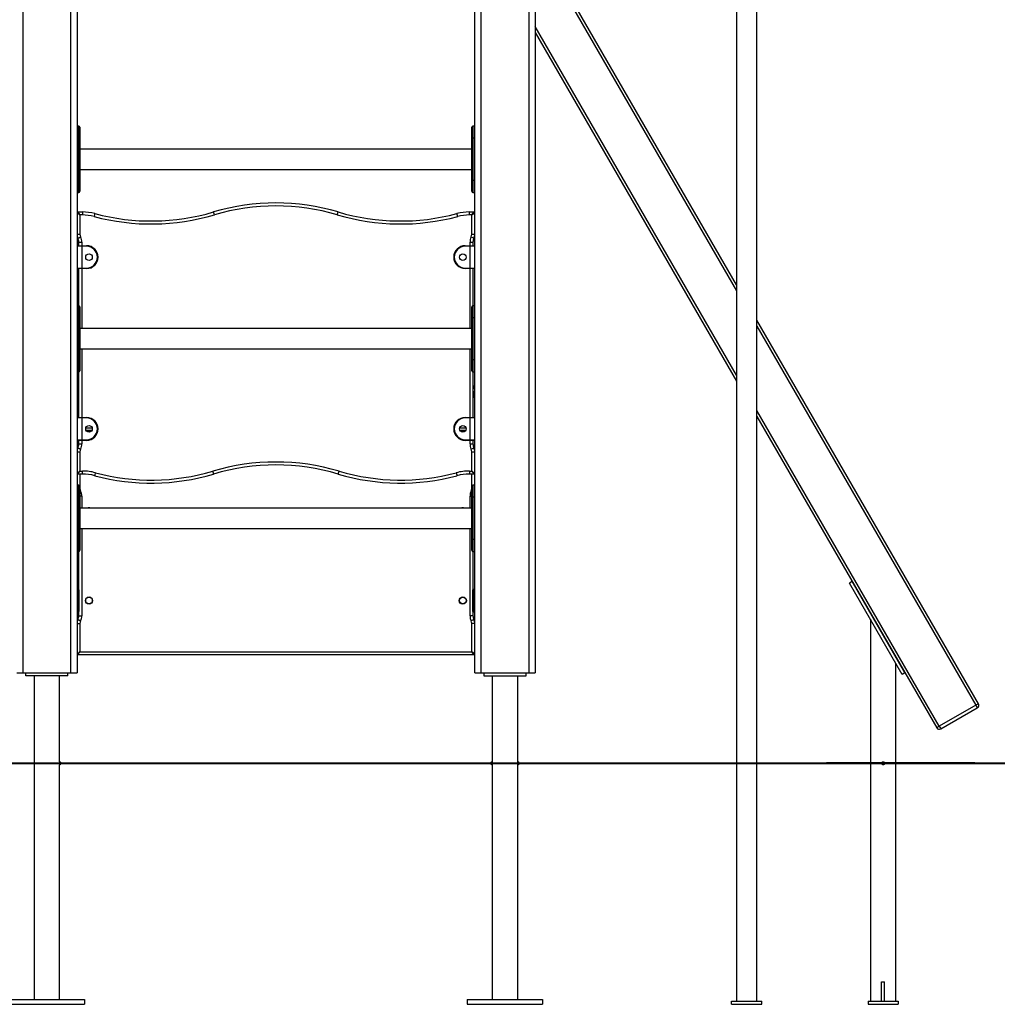
# Model space of a CAD drawing. Units: inches. Extents: x 232 to 361, y 118 to 301.
# Drawn here: x 309 to 326, y 253 to 269 of the extents above; entities that cross this region are included whole.
import ezdxf

# ---------------------------------------------------------------- set-up
doc = ezdxf.new("R2010")
doc.units = ezdxf.units.IN
doc.header["$MEASUREMENT"] = 0
doc.layers.add('Ebene 1', color=7, linetype='Continuous')

# ---------------------------------------------------------------- blocks, each defined once
blk = doc.blocks.new('block 2')
at = {"layer": 'Ebene 1', "color": 179, "lineweight": 25, "true_color": 0x1a171b}
for points in [[(321.341, 288.71), (321.341, 252.69)], [(321.678, 252.69), (321.678, 288.71)], [(309.499, 288.251), (309.499, 258.14)], [(310.299, 258.14), (310.299, 288.218)], [(310.4, 288.218), (310.4, 258.14)], [(317.099, 288.199), (317.099, 258.14)], [(317.899, 258.14), (317.899, 288.233)], [(318, 288.262), (318, 258.14)], [(316.999, 258.14), (316.999, 283.49)], [(321.341, 264.58), (318, 270.368)], [(318, 270.268), (321.341, 264.479)], [(321.341, 263.08), (318, 268.868)], [(318, 268.768), (321.341, 262.98)], [(310.43, 267.215), (310.4, 267.215)], [(310.43, 267.015), (310.43, 267.156), (310.43, 267.215)], [(310.449, 267.195), (310.449, 267.142), (310.449, 267.015)], [(316.949, 267.015), (316.949, 267.142), (316.949, 267.195)], [(316.969, 267.215), (316.969, 267.156), (316.969, 267.015)], [(316.999, 267.215), (316.969, 267.215)], [(310.4, 267.015), (310.43, 267.015)], [(310.4, 267.015), (310.4, 266.315)], [(310.43, 267.015), (310.444, 267.015), (310.449, 267.015)], [(310.43, 266.315), (310.43, 267.015)], [(310.449, 267.015), (310.449, 266.315)], [(316.969, 267.015), (316.955, 267.015), (316.949, 267.015)], [(316.949, 266.315), (316.949, 267.015)], [(316.999, 267.015), (316.969, 267.015)], [(316.969, 267.015), (316.969, 266.315)], [(316.999, 266.315), (316.999, 267.015)], [(316.949, 266.833), (310.449, 266.833)], [(310.449, 266.497), (316.949, 266.497)], [(310.4, 266.315), (310.43, 266.315)], [(310.449, 266.315), (310.444, 266.315), (310.43, 266.315)], [(310.43, 266.115), (310.43, 266.173), (310.43, 266.315)], [(310.449, 266.315), (310.449, 266.188), (310.449, 266.135)], [(316.949, 266.315), (316.955, 266.315), (316.969, 266.315)], [(316.949, 266.135), (316.949, 266.188), (316.949, 266.315)], [(316.969, 266.315), (316.969, 266.173), (316.969, 266.115)], [(316.999, 266.315), (316.969, 266.315)], [(310.4, 266.115), (310.43, 266.115)], [(316.969, 266.115), (316.999, 266.115)], [(310.4, 265.78), (310.449, 265.741)], [(310.409, 265.79), (310.449, 265.741)], [(310.409, 265.79), (310.489, 265.79)], [(310.489, 265.741), (310.449, 265.741)], [(310.449, 265.741), (310.449, 265.421)], [(310.489, 265.79), (310.489, 265.776), (310.489, 265.741)], [(310.696, 265.763), (310.691, 265.749), (310.683, 265.715)], [(312.68, 265.743), (312.67, 265.777), (312.666, 265.79)], [(314.718, 265.743), (314.728, 265.777), (314.733, 265.79)], [(316.716, 265.715), (316.707, 265.749), (316.703, 265.763)], [(316.91, 265.741), (316.91, 265.776), (316.91, 265.79)], [(316.91, 265.79), (316.989, 265.79)], [(316.949, 265.741), (316.91, 265.741)], [(316.949, 265.741), (316.989, 265.79)], [(316.949, 265.741), (316.999, 265.78)], [(316.949, 265.421), (316.949, 265.741)], [(310.4, 265.421), (310.414, 265.421), (310.449, 265.421)], [(316.949, 265.421), (316.985, 265.421), (316.999, 265.421)], [(310.409, 265.23), (310.43, 265.23), (310.479, 265.23)], [(310.414, 265.356), (310.428, 265.362), (310.46, 265.378)], [(310.43, 265.29), (310.444, 265.29), (310.479, 265.29)], [(310.43, 265.23), (310.43, 265.29)], [(310.479, 265.29), (310.479, 265.23)], [(310.479, 265.221), (310.479, 265.228), (310.479, 265.23)], [(310.479, 265.23), (310.559, 265.23)], [(310.559, 265.221), (310.559, 265.228), (310.559, 265.23)], [(316.839, 265.221), (316.839, 265.228), (316.839, 265.23)], [(316.839, 265.23), (316.92, 265.23)], [(316.92, 265.29), (316.955, 265.29), (316.969, 265.29)], [(316.92, 265.23), (316.92, 265.29)], [(316.92, 265.23), (316.92, 265.228), (316.92, 265.221)], [(316.92, 265.23), (316.969, 265.23), (316.989, 265.23)], [(316.939, 265.378), (316.971, 265.362), (316.984, 265.356)], [(316.969, 265.29), (316.969, 265.23)], [(310.479, 265.221), (310.423, 265.221), (310.4, 265.221)], [(310.479, 265.221), (310.479, 264.86)], [(310.559, 265.221), (310.479, 265.221)], [(316.92, 265.221), (316.839, 265.221)], [(316.999, 265.221), (316.976, 265.221), (316.92, 265.221)], [(316.92, 264.86), (316.92, 265.221)], [(310.4, 264.86), (310.423, 264.86), (310.479, 264.86)], [(310.479, 264.851), (310.43, 264.851), (310.409, 264.851)], [(310.43, 264.235), (310.43, 264.851)], [(310.479, 264.851), (310.479, 264.853), (310.479, 264.86)], [(310.479, 264.86), (310.559, 264.86)], [(310.479, 264.851), (310.479, 263.854)], [(310.559, 264.851), (310.479, 264.851)], [(310.559, 264.86), (310.559, 264.853), (310.559, 264.851)], [(316.839, 264.86), (316.839, 264.853), (316.839, 264.851)], [(316.839, 264.86), (316.92, 264.86)], [(316.92, 264.851), (316.839, 264.851)], [(316.92, 264.86), (316.92, 264.853), (316.92, 264.851)], [(316.92, 264.86), (316.976, 264.86), (316.999, 264.86)], [(316.989, 264.851), (316.969, 264.851), (316.92, 264.851)], [(316.92, 263.854), (316.92, 264.851)], [(316.969, 264.851), (316.969, 264.235)], [(310.43, 264.235), (310.4, 264.235)], [(310.43, 264.035), (310.43, 264.176), (310.43, 264.235)], [(310.449, 264.215), (310.449, 264.162), (310.449, 264.035)], [(316.949, 264.035), (316.949, 264.162), (316.949, 264.215)], [(316.969, 264.235), (316.969, 264.176), (316.969, 264.035)], [(316.999, 264.235), (316.969, 264.235)], [(310.4, 264.035), (310.43, 264.035)], [(310.4, 264.035), (310.4, 263.335)], [(310.43, 264.035), (310.444, 264.035), (310.449, 264.035)], [(310.43, 263.335), (310.43, 264.035)], [(310.449, 264.035), (310.449, 263.335)], [(316.969, 264.035), (316.955, 264.035), (316.949, 264.035)], [(316.949, 263.335), (316.949, 264.035)], [(316.969, 264.035), (316.969, 263.335)], [(316.999, 264.035), (316.969, 264.035)], [(316.999, 263.335), (316.999, 264.035)], [(325.354, 257.629), (321.678, 263.996)], [(316.949, 263.854), (310.449, 263.854)], [(321.678, 263.896), (325.311, 257.604)], [(310.449, 263.516), (316.949, 263.516)], [(310.479, 263.516), (310.479, 262.38)], [(316.92, 262.38), (316.92, 263.516)], [(310.4, 263.335), (310.43, 263.335)], [(310.449, 263.335), (310.444, 263.335), (310.43, 263.335)], [(310.43, 263.135), (310.43, 263.193), (310.43, 263.335)], [(310.449, 263.335), (310.449, 263.208), (310.449, 263.155)], [(316.949, 263.335), (316.955, 263.335), (316.969, 263.335)], [(316.949, 263.155), (316.949, 263.208), (316.949, 263.335)], [(316.969, 263.335), (316.969, 263.193), (316.969, 263.135)], [(316.999, 263.335), (316.969, 263.335)], [(310.4, 263.135), (310.43, 263.135)], [(310.43, 262.38), (310.43, 263.135)], [(316.969, 263.135), (316.999, 263.135)], [(316.969, 263.135), (316.969, 262.38)], [(310.43, 262.86), (310.407, 262.86), (310.4, 262.86)], [(310.4, 262.81), (310.407, 262.81), (310.43, 262.81)], [(316.999, 262.86), (316.992, 262.86), (316.969, 262.86)], [(316.969, 262.81), (316.992, 262.81), (316.999, 262.81)], [(310.43, 262.711), (310.408, 262.711), (310.4, 262.711)], [(316.999, 262.711), (316.991, 262.711), (316.969, 262.711)], [(324.705, 257.254), (321.678, 262.496)], [(310.479, 262.371), (310.423, 262.371), (310.4, 262.371)], [(310.409, 262.38), (310.43, 262.38), (310.479, 262.38)], [(310.479, 262.371), (310.479, 262.377), (310.479, 262.38)], [(310.479, 262.38), (310.559, 262.38)], [(310.479, 262.371), (310.479, 262.011)], [(310.559, 262.371), (310.479, 262.371)], [(310.559, 262.371), (310.559, 262.377), (310.559, 262.38)], [(316.839, 262.371), (316.839, 262.377), (316.839, 262.38)], [(316.839, 262.38), (316.92, 262.38)], [(316.92, 262.371), (316.839, 262.371)], [(316.92, 262.38), (316.969, 262.38), (316.989, 262.38)], [(316.92, 262.38), (316.92, 262.377), (316.92, 262.371)], [(316.999, 262.371), (316.976, 262.371), (316.92, 262.371)], [(316.92, 262.011), (316.92, 262.371)], [(321.678, 262.396), (324.662, 257.229)], [(310.548, 262.21), (310.651, 262.21)], [(310.645, 262.161), (310.553, 262.161)], [(310.637, 262.15), (310.562, 262.15)], [(316.748, 262.21), (316.85, 262.21)], [(316.845, 262.161), (316.753, 262.161)], [(316.837, 262.15), (316.761, 262.15)], [(310.4, 262.011), (310.423, 262.011), (310.479, 262.011)], [(310.479, 262), (310.43, 262), (310.409, 262)], [(310.43, 261.94), (310.43, 262)], [(310.479, 262), (310.479, 262.003), (310.479, 262.011)], [(310.479, 262.011), (310.559, 262.011)], [(310.479, 262), (310.479, 261.94)], [(310.559, 262), (310.479, 262)], [(310.559, 262.011), (310.559, 262.003), (310.559, 262)], [(316.839, 262.011), (316.839, 262.003), (316.839, 262)], [(316.839, 262.011), (316.92, 262.011)], [(316.92, 262), (316.839, 262)], [(316.92, 262.011), (316.976, 262.011), (316.999, 262.011)], [(316.92, 262.011), (316.92, 262.003), (316.92, 262)], [(316.989, 262), (316.969, 262), (316.92, 262)], [(316.92, 261.94), (316.92, 262)], [(316.969, 262), (316.969, 261.94)], [(310.4, 261.81), (310.414, 261.81), (310.449, 261.81)], [(310.414, 261.875), (310.428, 261.869), (310.46, 261.853)], [(310.43, 261.94), (310.444, 261.94), (310.479, 261.94)], [(310.449, 261.81), (310.449, 261.491)], [(316.92, 261.94), (316.955, 261.94), (316.969, 261.94)], [(316.939, 261.853), (316.971, 261.869), (316.984, 261.875)], [(316.949, 261.81), (316.985, 261.81), (316.999, 261.81)], [(316.949, 261.491), (316.949, 261.81)], [(310.4, 261.45), (310.449, 261.491)], [(310.409, 261.441), (310.449, 261.491)], [(310.449, 261.491), (310.489, 261.491)], [(310.489, 261.441), (310.489, 261.455), (310.489, 261.491)], [(312.666, 261.441), (312.662, 261.455), (312.652, 261.488)], [(314.733, 261.441), (314.737, 261.455), (314.747, 261.488)], [(316.91, 261.491), (316.91, 261.455), (316.91, 261.441)], [(316.91, 261.491), (316.949, 261.491)], [(316.949, 261.491), (316.989, 261.441)], [(316.949, 261.491), (316.999, 261.45)], [(310.489, 261.441), (310.409, 261.441)], [(310.449, 261.441), (310.449, 261.236)], [(310.696, 261.413), (310.699, 261.427), (310.708, 261.462)], [(316.69, 261.462), (316.699, 261.427), (316.703, 261.413)], [(316.989, 261.441), (316.91, 261.441)], [(316.949, 261.236), (316.949, 261.441)], [(310.43, 261.256), (310.4, 261.256)], [(310.43, 261.056), (310.43, 261.197), (310.43, 261.256)], [(310.449, 261.236), (310.449, 261.183), (310.449, 261.056)], [(310.46, 261.158), (310.454, 261.155), (310.449, 261.153)], [(316.939, 261.158), (316.944, 261.155), (316.949, 261.153)], [(316.949, 261.056), (316.949, 261.183), (316.949, 261.236)], [(316.969, 261.256), (316.969, 261.197), (316.969, 261.056)], [(316.999, 261.256), (316.969, 261.256)], [(310.4, 261.056), (310.4, 260.356)], [(310.4, 261.056), (310.43, 261.056)], [(310.43, 261.056), (310.444, 261.056), (310.449, 261.056)], [(310.43, 260.356), (310.43, 261.056)], [(310.479, 261.071), (310.464, 261.071), (310.449, 261.071)], [(310.449, 261.056), (310.449, 260.356)], [(310.479, 261.071), (310.479, 260.874)], [(316.92, 261.071), (316.935, 261.071), (316.949, 261.071)], [(316.92, 260.874), (316.92, 261.071)], [(316.969, 261.056), (316.955, 261.056), (316.949, 261.056)], [(316.949, 260.356), (316.949, 261.056)], [(316.969, 261.056), (316.969, 260.356)], [(316.999, 261.056), (316.969, 261.056)], [(316.999, 260.356), (316.999, 261.056)], [(316.949, 260.874), (310.449, 260.874)], [(310.449, 260.537), (316.949, 260.537)], [(310.479, 260.537), (310.479, 259.09)], [(316.92, 259.09), (316.92, 260.537)], [(310.4, 260.356), (310.43, 260.356)], [(310.449, 260.356), (310.444, 260.356), (310.43, 260.356)], [(310.43, 260.156), (310.43, 260.215), (310.43, 260.356)], [(310.449, 260.356), (310.449, 260.229), (310.449, 260.176)], [(316.949, 260.356), (316.955, 260.356), (316.969, 260.356)], [(316.949, 260.176), (316.949, 260.229), (316.949, 260.356)], [(316.969, 260.356), (316.969, 260.215), (316.969, 260.156)], [(316.999, 260.356), (316.969, 260.356)], [(310.4, 260.156), (310.43, 260.156)], [(310.43, 259.52), (310.43, 260.156)], [(316.969, 260.156), (316.999, 260.156)], [(316.969, 260.156), (316.969, 259.52)], [(310.409, 259.531), (310.409, 259.516), (310.409, 259.48)], [(310.409, 259.531), (310.419, 259.531)], [(310.419, 259.531), (310.422, 259.531), (310.43, 259.531)], [(310.419, 259.48), (310.419, 259.516), (310.419, 259.531)], [(310.43, 259.52), (310.43, 259.509), (310.43, 259.48)], [(316.969, 259.531), (316.977, 259.531), (316.979, 259.531)], [(316.969, 259.48), (316.969, 259.509), (316.969, 259.52)], [(316.979, 259.531), (316.979, 259.516), (316.979, 259.48)], [(316.979, 259.531), (316.989, 259.531)], [(316.989, 259.48), (316.989, 259.516), (316.989, 259.531)], [(323.26, 259.656), (323.217, 259.631)], [(324.092, 258.116), (323.217, 259.631)], [(324.135, 258.14), (323.26, 259.656)], [(310.409, 259.48), (310.402, 259.48), (310.4, 259.48)], [(310.409, 259.48), (310.409, 259.2)], [(310.419, 259.48), (310.409, 259.48)], [(310.43, 259.48), (310.426, 259.48), (310.419, 259.48)], [(310.419, 259.2), (310.419, 259.48)], [(310.43, 259.48), (310.43, 259.2)], [(316.969, 259.48), (316.972, 259.48), (316.979, 259.48)], [(316.969, 259.2), (316.969, 259.48)], [(316.989, 259.48), (316.979, 259.48)], [(316.979, 259.48), (316.979, 259.2)], [(316.989, 259.48), (316.996, 259.48), (316.999, 259.48)], [(316.989, 259.2), (316.989, 259.48)], [(310.409, 259.2), (310.402, 259.2), (310.4, 259.2)], [(310.409, 259.2), (310.409, 259.165), (310.409, 259.15)], [(310.409, 259.2), (310.419, 259.2)], [(310.43, 259.2), (310.426, 259.2), (310.419, 259.2)], [(310.419, 259.15), (310.419, 259.165), (310.419, 259.2)], [(310.43, 259.2), (310.43, 259.172), (310.43, 259.161)], [(316.969, 259.161), (316.969, 259.172), (316.969, 259.2)], [(316.969, 259.2), (316.972, 259.2), (316.979, 259.2)], [(316.979, 259.2), (316.979, 259.165), (316.979, 259.15)], [(316.979, 259.2), (316.989, 259.2)], [(316.989, 259.2), (316.996, 259.2), (316.999, 259.2)], [(316.989, 259.15), (316.989, 259.165), (316.989, 259.2)], [(310.419, 259.15), (310.409, 259.15)], [(310.414, 259.025), (310.428, 259.019), (310.46, 259.003)], [(310.43, 259.15), (310.422, 259.15), (310.419, 259.15)], [(310.43, 259.09), (310.43, 259.161)], [(310.43, 259.09), (310.444, 259.09), (310.479, 259.09)], [(316.969, 259.09), (316.955, 259.09), (316.92, 259.09)], [(316.984, 259.025), (316.971, 259.019), (316.939, 259.003)], [(316.969, 259.161), (316.969, 259.09)], [(316.979, 259.15), (316.977, 259.15), (316.969, 259.15)], [(316.989, 259.15), (316.979, 259.15)], [(323.562, 259.033), (323.562, 252.691)], [(310.4, 258.96), (310.414, 258.96), (310.449, 258.96)], [(310.449, 258.96), (310.449, 258.491)], [(316.999, 258.96), (316.985, 258.96), (316.949, 258.96)], [(316.949, 258.491), (316.949, 258.96)], [(310.4, 258.45), (310.449, 258.491)], [(310.409, 258.441), (310.449, 258.491)], [(316.989, 258.441), (310.409, 258.441)], [(310.449, 258.491), (316.949, 258.491)], [(316.989, 258.441), (316.949, 258.491)], [(316.999, 258.45), (316.949, 258.491)], [(323.986, 252.691), (323.986, 258.299)], [(309.4, 258.14), (309.428, 258.14), (309.499, 258.14)], [(309.499, 258.14), (310.299, 258.14)], [(309.549, 258.091), (309.549, 258.14)], [(310.249, 258.091), (309.549, 258.091)], [(309.687, 258.091), (309.687, 252.721)], [(310.111, 256.665), (310.111, 258.091)], [(310.249, 258.091), (310.249, 258.14)], [(310.299, 258.14), (310.37, 258.14), (310.4, 258.14)], [(316.999, 258.14), (317.028, 258.14), (317.099, 258.14)], [(317.099, 258.14), (317.899, 258.14)], [(317.149, 258.14), (317.149, 258.091)], [(317.149, 258.091), (317.849, 258.091)], [(317.287, 258.091), (317.287, 252.721)], [(317.712, 252.721), (317.712, 258.091)], [(317.849, 258.091), (317.849, 258.14)], [(317.899, 258.14), (317.97, 258.14), (318, 258.14)], [(324.135, 258.14), (324.092, 258.116)], [(325.311, 257.604), (324.705, 257.254)], [(324.73, 257.21), (325.336, 257.56)], [(325.354, 257.629), (325.342, 257.621), (325.311, 257.604)], [(325.311, 257.604), (325.329, 257.573), (325.336, 257.56)], [(324.705, 257.254), (324.674, 257.236), (324.662, 257.229)], [(324.705, 257.254), (324.723, 257.223), (324.73, 257.21)], [(307.011, 256.64), (336.731, 256.64)], [(307.011, 256.64), (352.891, 256.64)], [(310.111, 256.665), (310.111, 256.665), (310.111, 256.663), (310.111, 256.661), (310.111, 256.658), (310.11, 256.655), (310.11, 256.651), (310.11, 256.647), (310.11, 256.643), (310.11, 256.639), (310.11, 256.635), (310.11, 256.631), (310.11, 256.627), (310.111, 256.624), (310.111, 256.621), (310.111, 256.618), (310.111, 256.617), (310.111, 256.616)], [(310.111, 252.721), (310.111, 256.616)], [(323.799, 256.64), (323.799, 256.636), (323.798, 256.632), (323.796, 256.628), (323.794, 256.625), (323.791, 256.622), (323.787, 256.619), (323.784, 256.617), (323.78, 256.616), (323.775, 256.616), (323.771, 256.616), (323.767, 256.616), (323.763, 256.618), (323.759, 256.62), (323.756, 256.623), (323.754, 256.626), (323.751, 256.63), (323.75, 256.634), (323.749, 256.638), (323.749, 256.642), (323.75, 256.646), (323.751, 256.65), (323.753, 256.654), (323.755, 256.657), (323.758, 256.66), (323.762, 256.662), (323.766, 256.664), (323.77, 256.665), (323.774, 256.665), (323.778, 256.665), (323.782, 256.664), (323.786, 256.663), (323.789, 256.66), (323.793, 256.657), (323.795, 256.654), (323.797, 256.65), (323.798, 256.646), (323.799, 256.643), (323.799, 256.64), (323.799, 256.64)], [(323.749, 252.691), (323.749, 253.013)], [(323.749, 253.013), (323.774, 253.013)], [(323.774, 253.013), (323.799, 253.013)], [(323.799, 252.691), (323.799, 253.013)], [(309.274, 252.721), (310.524, 252.721)], [(310.524, 252.721), (310.524, 252.64)], [(316.874, 252.721), (318.124, 252.721)], [(316.874, 252.721), (316.874, 252.64)], [(318.124, 252.721), (318.124, 252.64)], [(321.26, 252.69), (321.76, 252.69)], [(321.26, 252.64), (321.26, 252.69)], [(321.76, 252.64), (321.76, 252.69)], [(323.524, 252.691), (323.524, 252.64)], [(323.524, 252.691), (324.024, 252.691)], [(324.024, 252.691), (324.024, 252.64)], [(309.274, 252.64), (310.524, 252.64)], [(316.874, 252.64), (318.124, 252.64)], [(321.26, 252.64), (321.76, 252.64)], [(323.524, 252.64), (324.024, 252.64)]]:
    blk.add_lwpolyline(points, dxfattribs=at)
at = {"layer": 'Ebene 1', "color": 179, "lineweight": 40, "true_color": 0x1a171b}
for points in [[(305.011, 256.64), (318.725, 256.64)], [(318.725, 256.64), (320.827, 256.64), (322.861, 256.64)], [(325.297, 256.64), (324.701, 256.64), (322.834, 256.64)], [(322.861, 256.64), (324.376, 256.64), (325.967, 256.64)]]:
    blk.add_lwpolyline(points, dxfattribs=at)
at = {"layer": 'Ebene 1', "color": 179, "lineweight": 25, "true_color": 0x1a171b}
for points in [[(310.449, 267.195), (310.449, 267.206), (310.44, 267.215), (310.43, 267.215)], [(316.969, 267.215), (316.958, 267.215), (316.949, 267.206), (316.949, 267.195)], [(310.43, 266.115), (310.44, 266.115), (310.449, 266.124), (310.449, 266.135)], [(316.949, 266.135), (316.949, 266.124), (316.958, 266.115), (316.969, 266.115)], [(314.733, 265.79), (314.058, 265.99), (313.34, 265.99), (312.666, 265.79)], [(314.718, 265.743), (314.054, 265.94), (313.345, 265.94), (312.68, 265.743)], [(310.409, 265.79), (310.404, 265.79), (310.4, 265.786), (310.4, 265.78)], [(310.696, 265.763), (310.628, 265.782), (310.558, 265.79), (310.489, 265.79)], [(310.683, 265.715), (310.619, 265.732), (310.554, 265.741), (310.489, 265.741)], [(310.683, 265.715), (311.338, 265.54), (312.03, 265.55), (312.68, 265.743)], [(310.696, 265.763), (311.342, 265.591), (312.024, 265.6), (312.666, 265.79)], [(314.718, 265.743), (315.369, 265.55), (316.061, 265.54), (316.716, 265.715)], [(314.733, 265.79), (315.374, 265.6), (316.057, 265.591), (316.703, 265.763)], [(316.91, 265.79), (316.84, 265.79), (316.771, 265.782), (316.703, 265.763)], [(316.91, 265.741), (316.844, 265.741), (316.779, 265.732), (316.716, 265.715)], [(316.999, 265.78), (316.999, 265.786), (316.995, 265.79), (316.989, 265.79)], [(310.4, 265.421), (310.4, 265.399), (310.404, 265.376), (310.414, 265.356)], [(310.449, 265.421), (310.449, 265.406), (310.453, 265.391), (310.46, 265.378)], [(316.939, 265.378), (316.946, 265.391), (316.949, 265.406), (316.949, 265.421)], [(316.984, 265.356), (316.994, 265.376), (316.999, 265.399), (316.999, 265.421)], [(310.409, 265.23), (310.404, 265.23), (310.4, 265.226), (310.4, 265.221)], [(310.43, 265.29), (310.43, 265.313), (310.424, 265.336), (310.414, 265.356)], [(310.479, 265.29), (310.479, 265.321), (310.472, 265.35), (310.46, 265.378)], [(316.939, 265.378), (316.926, 265.35), (316.92, 265.321), (316.92, 265.29)], [(316.984, 265.356), (316.975, 265.336), (316.969, 265.313), (316.969, 265.29)], [(316.999, 265.221), (316.999, 265.226), (316.995, 265.23), (316.989, 265.23)], [(310.4, 264.86), (310.4, 264.855), (310.404, 264.851), (310.409, 264.851)], [(316.989, 264.851), (316.995, 264.851), (316.999, 264.855), (316.999, 264.86)], [(310.449, 264.215), (310.449, 264.226), (310.44, 264.235), (310.43, 264.235)], [(316.969, 264.235), (316.958, 264.235), (316.949, 264.226), (316.949, 264.215)], [(310.43, 263.135), (310.44, 263.135), (310.449, 263.144), (310.449, 263.155)], [(316.949, 263.155), (316.949, 263.144), (316.958, 263.135), (316.969, 263.135)], [(310.43, 262.906), (310.411, 262.898), (310.4, 262.88), (310.4, 262.86)], [(310.4, 262.81), (310.4, 262.791), (310.411, 262.773), (310.43, 262.764)], [(316.999, 262.86), (316.999, 262.88), (316.988, 262.898), (316.969, 262.906)], [(316.969, 262.764), (316.988, 262.773), (316.999, 262.791), (316.999, 262.81)], [(310.43, 262.756), (310.411, 262.748), (310.4, 262.73), (310.4, 262.711)], [(316.999, 262.711), (316.999, 262.73), (316.988, 262.748), (316.969, 262.756)], [(310.409, 262.38), (310.404, 262.38), (310.4, 262.376), (310.4, 262.371)], [(316.999, 262.371), (316.999, 262.376), (316.995, 262.38), (316.989, 262.38)], [(310.4, 262.011), (310.4, 262.005), (310.404, 262), (310.409, 262)], [(316.989, 262), (316.995, 262), (316.999, 262.005), (316.999, 262.011)], [(310.414, 261.875), (310.404, 261.855), (310.4, 261.832), (310.4, 261.81)], [(310.414, 261.875), (310.424, 261.896), (310.43, 261.918), (310.43, 261.94)], [(310.46, 261.853), (310.453, 261.84), (310.449, 261.825), (310.449, 261.81)], [(310.46, 261.853), (310.472, 261.88), (310.479, 261.91), (310.479, 261.94)], [(316.92, 261.94), (316.92, 261.91), (316.926, 261.88), (316.939, 261.853)], [(316.949, 261.81), (316.949, 261.825), (316.946, 261.84), (316.939, 261.853)], [(316.969, 261.94), (316.969, 261.918), (316.975, 261.896), (316.984, 261.875)], [(316.999, 261.81), (316.999, 261.832), (316.994, 261.855), (316.984, 261.875)], [(314.747, 261.488), (314.064, 261.691), (313.335, 261.691), (312.652, 261.488)], [(314.733, 261.441), (314.058, 261.641), (313.34, 261.641), (312.666, 261.441)], [(310.708, 261.462), (310.637, 261.481), (310.563, 261.491), (310.489, 261.491)], [(310.708, 261.462), (311.346, 261.291), (312.019, 261.301), (312.652, 261.488)], [(314.747, 261.488), (315.38, 261.301), (316.052, 261.291), (316.69, 261.462)], [(316.91, 261.491), (316.836, 261.491), (316.762, 261.481), (316.69, 261.462)], [(310.4, 261.45), (310.4, 261.445), (310.404, 261.441), (310.409, 261.441)], [(310.696, 261.413), (310.628, 261.431), (310.558, 261.441), (310.489, 261.441)], [(310.696, 261.413), (311.342, 261.241), (312.024, 261.25), (312.666, 261.441)], [(314.733, 261.441), (315.374, 261.25), (316.057, 261.241), (316.703, 261.413)], [(316.91, 261.441), (316.84, 261.441), (316.771, 261.431), (316.703, 261.413)], [(316.989, 261.441), (316.995, 261.441), (316.999, 261.445), (316.999, 261.45)], [(310.449, 261.236), (310.449, 261.247), (310.44, 261.256), (310.43, 261.256)], [(310.449, 261.201), (310.449, 261.186), (310.453, 261.171), (310.46, 261.158)], [(310.479, 261.071), (310.479, 261.101), (310.472, 261.13), (310.46, 261.158)], [(316.939, 261.158), (316.926, 261.13), (316.92, 261.101), (316.92, 261.071)], [(316.939, 261.158), (316.946, 261.171), (316.949, 261.186), (316.949, 261.201)], [(316.969, 261.256), (316.958, 261.256), (316.949, 261.247), (316.949, 261.236)], [(310.626, 260.874), (310.609, 260.882), (310.589, 260.882), (310.573, 260.874)], [(310.599, 260.875), (310.596, 260.875), (310.593, 260.875), (310.589, 260.874)], [(310.61, 260.874), (310.606, 260.875), (310.603, 260.875), (310.599, 260.875)], [(316.825, 260.874), (316.809, 260.882), (316.79, 260.882), (316.773, 260.874)], [(316.81, 260.874), (316.803, 260.876), (316.796, 260.876), (316.789, 260.874)], [(310.43, 260.156), (310.44, 260.156), (310.449, 260.165), (310.449, 260.176)], [(316.949, 260.176), (316.949, 260.165), (316.958, 260.156), (316.969, 260.156)], [(310.409, 259.531), (310.404, 259.531), (310.4, 259.526), (310.4, 259.52)], [(310.43, 259.52), (310.43, 259.526), (310.425, 259.531), (310.419, 259.531)], [(316.979, 259.531), (316.974, 259.531), (316.969, 259.526), (316.969, 259.52)], [(316.999, 259.52), (316.999, 259.526), (316.995, 259.531), (316.989, 259.531)], [(310.4, 259.161), (310.4, 259.155), (310.404, 259.15), (310.409, 259.15)], [(310.414, 259.025), (310.404, 259.005), (310.4, 258.982), (310.4, 258.96)], [(310.414, 259.025), (310.424, 259.046), (310.43, 259.068), (310.43, 259.09)], [(310.419, 259.15), (310.425, 259.15), (310.43, 259.155), (310.43, 259.161)], [(310.46, 259.003), (310.472, 259.03), (310.479, 259.06), (310.479, 259.09)], [(316.92, 259.09), (316.92, 259.06), (316.926, 259.03), (316.939, 259.003)], [(316.969, 259.161), (316.969, 259.155), (316.974, 259.15), (316.979, 259.15)], [(316.969, 259.09), (316.969, 259.068), (316.975, 259.046), (316.984, 259.025)], [(316.999, 258.96), (316.999, 258.982), (316.994, 259.005), (316.984, 259.025)], [(316.989, 259.15), (316.995, 259.15), (316.999, 259.155), (316.999, 259.161)], [(310.46, 259.003), (310.453, 258.99), (310.449, 258.975), (310.449, 258.96)], [(316.949, 258.96), (316.949, 258.975), (316.946, 258.99), (316.939, 259.003)], [(310.4, 258.45), (310.4, 258.445), (310.404, 258.441), (310.409, 258.441)], [(316.989, 258.441), (316.995, 258.441), (316.999, 258.445), (316.999, 258.45)], [(325.336, 257.56), (325.36, 257.574), (325.368, 257.605), (325.354, 257.629)], [(324.662, 257.229), (324.675, 257.205), (324.706, 257.197), (324.73, 257.21)]]:
    blk.add_open_spline(points, degree=3, dxfattribs=at)
for points, knots in [([(310.559, 264.851), (310.664, 264.851), (310.749, 264.935), (310.749, 265.04), (310.749, 265.145), (310.664, 265.23), (310.559, 265.23)], [0, 0, 0, 0, 1, 1, 1, 2, 2, 2, 2]), ([(316.839, 265.23), (316.735, 265.23), (316.649, 265.145), (316.649, 265.04), (316.649, 264.936), (316.735, 264.851), (316.839, 264.851)], [0, 0, 0, 0, 1, 1, 1, 2, 2, 2, 2]), ([(310.599, 265.095), (310.569, 265.095), (310.544, 265.071), (310.544, 265.04), (310.544, 265.01), (310.569, 264.986), (310.599, 264.986), (310.63, 264.986), (310.654, 265.01), (310.654, 265.04), (310.654, 265.071), (310.629, 265.095), (310.599, 265.095), (310.599, 265.095), (310.599, 265.095), (310.599, 265.095)], [0, 0, 0, 0, 1, 1, 1, 2, 2, 2, 3, 3, 3, 4, 4, 4, 5, 5, 5, 5]), ([(310.559, 264.86), (310.659, 264.86), (310.739, 264.941), (310.739, 265.04), (310.739, 265.139), (310.658, 265.221), (310.559, 265.221)], [0, 0, 0, 0, 1, 1, 1, 2, 2, 2, 2]), ([(316.839, 265.221), (316.74, 265.221), (316.659, 265.14), (316.659, 265.04), (316.659, 264.942), (316.741, 264.86), (316.839, 264.86)], [0, 0, 0, 0, 1, 1, 1, 2, 2, 2, 2]), ([(316.799, 264.986), (316.83, 264.986), (316.854, 265.01), (316.854, 265.04), (316.854, 265.071), (316.83, 265.095), (316.799, 265.095), (316.769, 265.095), (316.744, 265.071), (316.744, 265.04), (316.744, 265.01), (316.769, 264.986), (316.799, 264.986), (316.799, 264.986), (316.799, 264.986), (316.799, 264.986)], [0, 0, 0, 0, 1, 1, 1, 2, 2, 2, 3, 3, 3, 4, 4, 4, 5, 5, 5, 5]), ([(310.559, 262), (310.664, 262), (310.749, 262.086), (310.749, 262.191), (310.749, 262.295), (310.664, 262.38), (310.559, 262.38)], [0, 0, 0, 0, 1, 1, 1, 2, 2, 2, 2]), ([(310.559, 262.011), (310.659, 262.011), (310.739, 262.091), (310.739, 262.191), (310.739, 262.289), (310.658, 262.371), (310.559, 262.371)], [0, 0, 0, 0, 1, 1, 1, 2, 2, 2, 2]), ([(316.839, 262.38), (316.735, 262.38), (316.649, 262.295), (316.649, 262.191), (316.649, 262.086), (316.735, 262), (316.839, 262)], [0, 0, 0, 0, 1, 1, 1, 2, 2, 2, 2]), ([(316.839, 262.371), (316.74, 262.371), (316.659, 262.29), (316.659, 262.191), (316.659, 262.092), (316.741, 262.011), (316.839, 262.011)], [0, 0, 0, 0, 1, 1, 1, 2, 2, 2, 2]), ([(310.599, 262.246), (310.569, 262.246), (310.544, 262.221), (310.544, 262.191), (310.544, 262.16), (310.569, 262.135), (310.599, 262.135), (310.63, 262.135), (310.654, 262.16), (310.654, 262.191), (310.654, 262.221), (310.629, 262.246), (310.599, 262.246), (310.599, 262.246), (310.599, 262.246), (310.599, 262.246)], [0, 0, 0, 0, 1, 1, 1, 2, 2, 2, 3, 3, 3, 4, 4, 4, 5, 5, 5, 5]), ([(316.799, 262.135), (316.83, 262.135), (316.854, 262.16), (316.854, 262.191), (316.854, 262.221), (316.83, 262.246), (316.799, 262.246), (316.769, 262.246), (316.744, 262.221), (316.744, 262.191), (316.744, 262.16), (316.769, 262.135), (316.799, 262.135), (316.799, 262.135), (316.799, 262.135), (316.799, 262.135)], [0, 0, 0, 0, 1, 1, 1, 2, 2, 2, 3, 3, 3, 4, 4, 4, 5, 5, 5, 5]), ([(310.539, 259.34), (310.539, 259.307), (310.566, 259.28), (310.599, 259.28), (310.632, 259.28), (310.659, 259.307), (310.659, 259.34), (310.659, 259.374), (310.632, 259.401), (310.599, 259.401), (310.566, 259.401), (310.539, 259.373), (310.539, 259.34), (310.539, 259.34), (310.539, 259.34), (310.539, 259.34)], [0, 0, 0, 0, 1, 1, 1, 2, 2, 2, 3, 3, 3, 4, 4, 4, 5, 5, 5, 5]), ([(310.599, 259.396), (310.569, 259.396), (310.544, 259.371), (310.544, 259.34), (310.544, 259.31), (310.569, 259.285), (310.599, 259.285), (310.63, 259.285), (310.654, 259.31), (310.654, 259.34), (310.654, 259.371), (310.629, 259.396), (310.599, 259.396), (310.599, 259.396), (310.599, 259.396), (310.599, 259.396)], [0, 0, 0, 0, 1, 1, 1, 2, 2, 2, 3, 3, 3, 4, 4, 4, 5, 5, 5, 5]), ([(316.739, 259.34), (316.739, 259.307), (316.766, 259.28), (316.799, 259.28), (316.832, 259.28), (316.859, 259.307), (316.859, 259.34), (316.859, 259.374), (316.832, 259.401), (316.799, 259.401), (316.767, 259.401), (316.739, 259.373), (316.739, 259.34), (316.739, 259.34), (316.739, 259.34), (316.739, 259.34)], [0, 0, 0, 0, 1, 1, 1, 2, 2, 2, 3, 3, 3, 4, 4, 4, 5, 5, 5, 5]), ([(316.799, 259.285), (316.83, 259.285), (316.854, 259.31), (316.854, 259.34), (316.854, 259.371), (316.83, 259.396), (316.799, 259.396), (316.769, 259.396), (316.744, 259.371), (316.744, 259.34), (316.744, 259.31), (316.769, 259.285), (316.799, 259.285), (316.799, 259.285), (316.799, 259.285), (316.799, 259.285)], [0, 0, 0, 0, 1, 1, 1, 2, 2, 2, 3, 3, 3, 4, 4, 4, 5, 5, 5, 5]), ([(310.111, 256.616), (310.125, 256.616), (310.136, 256.627), (310.136, 256.64), (310.136, 256.654), (310.125, 256.665), (310.111, 256.665)], [0, 0, 0, 0, 1, 1, 1, 2, 2, 2, 2]), ([(317.287, 256.665), (317.274, 256.665), (317.262, 256.654), (317.262, 256.64), (317.262, 256.627), (317.274, 256.616), (317.287, 256.616)], [0, 0, 0, 0, 1, 1, 1, 2, 2, 2, 2]), ([(317.712, 256.616), (317.725, 256.616), (317.736, 256.627), (317.736, 256.64), (317.736, 256.654), (317.725, 256.665), (317.712, 256.665)], [0, 0, 0, 0, 1, 1, 1, 2, 2, 2, 2])]:
    blk.add_open_spline(points, degree=3, knots=knots, dxfattribs=at)

msp = doc.modelspace()

# ---------------------------------------------------------------- block references
at = {"layer": 'Ebene 1'}
msp.add_blockref('block 2', (0, 0), dxfattribs=at)

doc.saveas('drawing.dxf')
